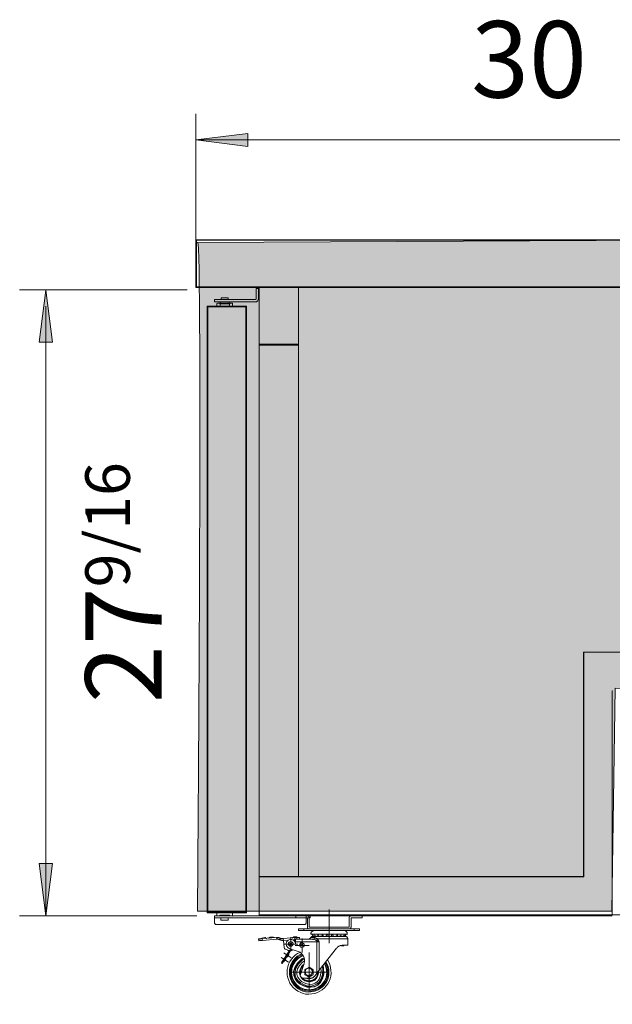
# Model space of a CAD drawing. Units: inches. Extents: x -1.5 to 9.4, y -2.7 to 8.
# Drawn here: x 0.6 to 1.2, y 0.5 to 1.6 of the extents above; entities that cross this region are included whole.
import ezdxf

# ---------------------------------------------------------------- set-up
doc = ezdxf.new("R2010")
doc.units = ezdxf.units.IN
doc.header["$MEASUREMENT"] = 0
doc.layers.add('Layer 1', color=7, linetype='Continuous', lineweight=0)

msp = doc.modelspace()

# ---------------------------------------------------------------- hatches: boundary and pattern name
at = {"layer": 'Layer 1', "true_color": 0x000000, "transparency": 33554687}
for points in [[(0.7645, 1.4662), (0.8248, 1.4735), (0.8248, 1.4585), (0.7645, 1.4662)], [(0.5909, 1.2924), (0.5832, 1.2321), (0.5986, 1.2321), (0.5909, 1.2924)], [(0.5909, 0.5687), (0.5832, 0.629), (0.5986, 0.629), (0.5909, 0.5687)]]:
    msp.add_hatch(color=18, dxfattribs=at).paths.add_polyline_path(points)
at = {"layer": 'Layer 1', "transparency": 33554687}
h = msp.add_hatch(color=256, dxfattribs=at)
h.dxf.hatch_style = 2
h.set_gradient(color1=(218, 219, 217), color2=(163, 163, 163))
edge = h.paths.add_edge_path()
edge.add_spline(control_points=[(0.7665, 1.3472), (0.7665, 1.3472), (1.5356, 1.3513), (1.5356, 1.3513), (1.5356, 1.3513), (1.5356, 0.8237), (1.5356, 0.8237), (1.5356, 0.8237), (1.2497, 0.8318), (1.2497, 0.8318), (1.2497, 0.8318), (1.2457, 0.574), (1.2457, 0.574), (1.2457, 0.574), (0.7665, 0.574), (0.7665, 0.574), (0.7665, 0.574), (0.7726, 1.3535), (0.7665, 1.3472)], knot_values=[0, 0, 0, 0, 1, 1, 1, 2, 2, 2, 3, 3, 3, 4, 4, 4, 5, 5, 5, 6, 6, 6, 6], degree=3, periodic=0)
at = {"layer": 'Layer 1', "true_color": 0x000000, "transparency": 33554687}
h = msp.add_hatch(color=18, dxfattribs=at)
h.dxf.hatch_style = 2
h.paths.add_polyline_path([(0.7652, 1.2962), (0.7652, 1.2958), (0.7656, 1.2958), (0.7656, 1.2962)])
h = msp.add_hatch(color=18, dxfattribs=at)
h.dxf.hatch_style = 2
h.paths.add_polyline_path([(0.8226, 0.5727), (0.8226, 0.5723), (0.823, 0.5723), (0.823, 0.5727)])
h = msp.add_hatch(color=18, dxfattribs=at)
h.dxf.hatch_style = 2
h.paths.add_polyline_path([(0.8716, 0.5241), (0.8716, 0.5238), (0.872, 0.5238), (0.872, 0.5241)])
h = msp.add_hatch(color=18, dxfattribs=at)
h.dxf.hatch_style = 2
h.paths.add_polyline_path([(0.8664, 0.516), (0.8664, 0.5157), (0.8668, 0.5157), (0.8668, 0.516)])
h = msp.add_hatch(color=18, dxfattribs=at)
h.dxf.hatch_style = 2
h.paths.add_polyline_path([(0.8683, 0.519), (0.8683, 0.5186), (0.8686, 0.5186), (0.8686, 0.519)])
h = msp.add_hatch(color=18, dxfattribs=at)
h.dxf.hatch_style = 2
h.paths.add_polyline_path([(0.8697, 0.5212), (0.8697, 0.5208), (0.8701, 0.5208), (0.8701, 0.5212)])

# ---------------------------------------------------------------- linework, layer by layer
at = {"layer": 'Layer 1', "color": 18, "lineweight": 9, "true_color": 0x000000}
for p, q in [((0.7645, 1.4964), (0.7645, 1.3157)), ((0.7645, 1.4662), (1.5314, 1.4662)), ((0.7545, 1.2928), (0.5607, 1.2928)), ((0.5909, 1.2737), (0.5909, 0.5687)), ((0.9187, 0.576), (0.9187, 0.5466)), ((0.7656, 0.5687), (0.5607, 0.5687)), ((0.8834, 0.5536), (0.8834, 0.5514)), ((0.8896, 0.5536), (0.8834, 0.5536)), ((0.8896, 0.5514), (0.8834, 0.5514)), ((0.9478, 0.5536), (0.8896, 0.5536)), ((0.8896, 0.5536), (0.8896, 0.5514)), ((0.9478, 0.5514), (0.8896, 0.5514)), ((0.8977, 0.5473), (0.94, 0.5473)), ((0.911, 0.5473), (0.9113, 0.5469)), ((0.911, 0.5469), (0.9113, 0.5466)), ((0.9168, 0.5473), (0.9161, 0.5473)), ((0.9168, 0.5469), (0.9161, 0.5469)), ((0.9187, 0.5565), (0.9187, 0.5425)), ((0.9187, 0.5503), (0.9187, 0.54)), ((0.9187, 0.5499), (0.9187, 0.537)), ((0.9227, 0.5473), (0.922, 0.5473)), ((0.9227, 0.5469), (0.922, 0.5469)), ((0.954, 0.5536), (0.9478, 0.5536)), ((0.9478, 0.5536), (0.9478, 0.5514)), ((0.954, 0.5514), (0.9478, 0.5514)), ((0.954, 0.5536), (0.954, 0.5514)), ((0.837, 0.5418), (0.8374, 0.5396)), ((0.8385, 0.5418), (0.837, 0.5418)), ((0.8388, 0.54), (0.8374, 0.5396)), ((0.8414, 0.5422), (0.8385, 0.5418)), ((0.8385, 0.5418), (0.8388, 0.54)), ((0.8418, 0.54), (0.8388, 0.54)), ((0.8455, 0.5429), (0.8407, 0.5425)), ((0.8444, 0.5433), (0.8414, 0.5429)), ((0.8414, 0.5422), (0.8418, 0.54)), ((0.8583, 0.5414), (0.8418, 0.54)), ((0.8543, 0.5436), (0.8495, 0.5433)), ((0.8506, 0.544), (0.8536, 0.544)), ((0.858, 0.5436), (0.8583, 0.5414)), ((0.8591, 0.5436), (0.8583, 0.5414)), ((0.8583, 0.5414), (0.8583, 0.5414)), ((0.862, 0.5429), (0.8613, 0.5411)), ((0.8613, 0.5411), (0.8616, 0.5407)), ((0.8613, 0.5411), (0.8616, 0.5407)), ((0.8616, 0.5429), (0.862, 0.5425)), ((0.862, 0.5429), (0.8624, 0.5425)), ((0.8631, 0.5425), (0.8624, 0.5407)), ((0.8789, 0.5433), (0.8657, 0.5422)), ((0.8657, 0.5422), (0.8661, 0.5396)), ((0.8708, 0.54), (0.8661, 0.5396)), ((0.8661, 0.5396), (0.8668, 0.5322)), ((0.8664, 0.5359), (0.8826, 0.5359)), ((0.8675, 0.5359), (0.8811, 0.5359)), ((0.8745, 0.544), (0.8745, 0.5278)), ((0.8745, 0.5425), (0.8745, 0.5289)), ((0.8815, 0.544), (0.8771, 0.5436)), ((0.8771, 0.5407), (0.8789, 0.5407)), ((0.8778, 0.5444), (0.8808, 0.5444)), ((0.8815, 0.5436), (0.8789, 0.5433)), ((0.8789, 0.5433), (0.8789, 0.5407)), ((0.8789, 0.5407), (0.8793, 0.5385)), ((0.88, 0.5414), (0.88, 0.5385)), ((0.88, 0.5414), (0.8995, 0.5414)), ((0.88, 0.5385), (0.88, 0.5359)), ((0.9047, 0.5385), (0.88, 0.5385)), ((0.8815, 0.5436), (0.8845, 0.5436)), ((0.8815, 0.5436), (0.8815, 0.5414)), ((0.8845, 0.5418), (0.8815, 0.5414)), ((0.8845, 0.5436), (0.8845, 0.5418)), ((0.8874, 0.5425), (0.8874, 0.5263)), ((0.8874, 0.5411), (0.8874, 0.5274)), ((0.8973, 0.5433), (0.9018, 0.5433)), ((0.8995, 0.5414), (0.8999, 0.5411)), ((0.8999, 0.5414), (0.9003, 0.5411)), ((0.9003, 0.5414), (0.9007, 0.5411)), ((0.9007, 0.5418), (0.901, 0.5414)), ((0.901, 0.5422), (0.9014, 0.5418)), ((0.901, 0.5418), (0.9014, 0.5414)), ((0.9014, 0.5429), (0.9018, 0.5425)), ((0.9014, 0.5425), (0.9018, 0.5422)), ((0.9043, 0.5403), (0.9036, 0.54)), ((0.9047, 0.5411), (0.9043, 0.5403)), ((0.9047, 0.5411), (0.9051, 0.5407)), ((0.9054, 0.54), (0.9047, 0.5396)), ((0.9047, 0.5396), (0.9047, 0.5385)), ((0.9047, 0.5385), (0.9047, 0.5024)), ((0.9073, 0.5385), (0.9047, 0.5385)), ((0.9051, 0.5414), (0.9054, 0.5411)), ((0.9404, 0.5418), (0.9054, 0.5418)), ((0.9065, 0.5403), (0.9054, 0.54)), ((0.9073, 0.5385), (0.9073, 0.5057)), ((0.9135, 0.5447), (0.9139, 0.5444)), ((0.9238, 0.5455), (0.9238, 0.5447)), ((0.9404, 0.5418), (0.9404, 0.5348)), ((0.8723, 0.5274), (0.8642, 0.5149)), ((0.8734, 0.5271), (0.865, 0.5146)), ((0.8664, 0.5256), (0.8749, 0.5201)), ((0.8683, 0.53), (0.8708, 0.5289)), ((0.8716, 0.5241), (0.8716, 0.5241)), ((0.8716, 0.5238), (0.8716, 0.5241)), ((0.8731, 0.5282), (0.8723, 0.5274)), ((0.8723, 0.5274), (0.8734, 0.5271)), ((0.8731, 0.5304), (0.8819, 0.5278)), ((0.8731, 0.5282), (0.8738, 0.5278)), ((0.8753, 0.5296), (0.8734, 0.5289)), ((0.8734, 0.5289), (0.8738, 0.5285)), ((0.8738, 0.5278), (0.8734, 0.5271)), ((0.8756, 0.5296), (0.8738, 0.5289)), ((0.8738, 0.5289), (0.8749, 0.5282)), ((0.8742, 0.5278), (0.8738, 0.5278)), ((0.8749, 0.5282), (0.8742, 0.5278)), ((0.8771, 0.5293), (0.8749, 0.5282)), ((0.8793, 0.5344), (0.8955, 0.5344)), ((0.8808, 0.5344), (0.8944, 0.5344)), ((0.8955, 0.526), (0.8955, 0.4807)), ((0.8955, 0.5245), (0.8955, 0.4822)), ((0.8955, 0.5245), (0.8955, 0.4822)), ((0.9308, 0.5337), (0.9316, 0.5337)), ((0.933, 0.5337), (0.933, 0.5344)), ((0.933, 0.5344), (0.9334, 0.5341)), ((0.933, 0.5344), (0.9349, 0.5344)), ((0.9349, 0.5337), (0.933, 0.5337)), ((0.9349, 0.5344), (0.9349, 0.5337)), ((0.9349, 0.5344), (0.9352, 0.5341)), ((0.9349, 0.5337), (0.9356, 0.5337)), ((0.9352, 0.5348), (0.9404, 0.5348)), ((0.9356, 0.5344), (0.936, 0.5341)), ((0.9356, 0.5337), (0.9356, 0.5344)), ((0.8631, 0.5204), (0.8716, 0.5149)), ((0.8642, 0.5149), (0.8635, 0.5142)), ((0.8635, 0.5142), (0.8646, 0.5135)), ((0.8642, 0.5149), (0.865, 0.5146)), ((0.865, 0.5146), (0.8646, 0.5135)), ((0.8664, 0.5164), (0.8661, 0.5164)), ((0.8664, 0.5164), (0.8668, 0.5164)), ((0.8683, 0.5193), (0.8683, 0.519)), ((0.8683, 0.519), (0.8683, 0.519)), ((0.8697, 0.5216), (0.8697, 0.5216)), ((0.8697, 0.5216), (0.8701, 0.5216)), ((0.8955, 0.5227), (0.8955, 0.4844)), ((0.8955, 0.5193), (0.8955, 0.4873)), ((0.8955, 0.5193), (0.8955, 0.4873)), ((0.8955, 0.5186), (0.8955, 0.4884)), ((0.8955, 0.5157), (0.8955, 0.491)), ((0.8955, 0.5131), (0.8955, 0.4936)), ((0.8731, 0.5035), (0.9179, 0.5035)), ((0.8745, 0.5035), (0.9168, 0.5035)), ((0.8745, 0.5035), (0.9168, 0.5035)), ((0.8764, 0.5035), (0.9146, 0.5035)), ((0.8793, 0.5035), (0.9117, 0.5035)), ((0.8797, 0.5035), (0.9113, 0.5035)), ((0.8804, 0.5035), (0.9106, 0.5035)), ((0.8834, 0.5035), (0.908, 0.5035)), ((0.8896, 0.5124), (0.8856, 0.5006)), ((0.8859, 0.5035), (0.9051, 0.5035)), ((0.9047, 0.5024), (0.9018, 0.4984)), ((0.8881, 0.4965), (0.8977, 0.4965))]:
    msp.add_line(p, q, dxfattribs=at)
at = {"layer": 'Layer 1', "color": 18, "lineweight": 15, "true_color": 0x000000}
for p, q in [((0.7645, 1.3506), (0.7645, 1.2962)), ((0.9702, 1.3506), (0.7645, 1.3506)), ((1.1601, 1.3506), (0.8683, 1.3506)), ((1.3367, 1.3506), (1.1601, 1.3506)), ((0.7652, 1.2962), (1.5314, 1.2962)), ((0.7652, 1.2954), (0.8473, 1.2954)), ((0.8344, 1.2943), (0.8344, 1.2822)), ((0.837, 1.2943), (0.8344, 1.2943)), ((0.837, 1.2943), (0.837, 1.2822)), ((0.8377, 1.2954), (0.8377, 0.569)), ((1.524, 1.2954), (0.8451, 1.2954)), ((0.8473, 1.2954), (1.152, 1.2954)), ((0.8834, 1.2954), (0.8834, 0.6139)), ((1.3367, 1.2954), (1.152, 1.2954)), ((0.7862, 1.2815), (0.7862, 1.2789)), ((0.8333, 1.2789), (0.7862, 1.2789)), ((0.7895, 1.2774), (0.7888, 1.2767)), ((0.7888, 1.2767), (0.7888, 1.2737)), ((0.7895, 1.2774), (0.798, 1.2774)), ((0.7914, 1.2774), (0.7925, 1.2763)), ((0.7925, 1.2789), (0.7925, 1.2763)), ((0.7925, 1.2763), (0.7925, 1.2737)), ((0.8035, 1.2763), (0.7925, 1.2763)), ((0.7939, 1.2833), (0.7939, 1.2815)), ((0.7939, 1.2833), (0.7939, 1.2815)), ((0.802, 1.2833), (0.7939, 1.2833)), ((0.798, 1.2774), (0.8064, 1.2774)), ((0.802, 1.2833), (0.802, 1.2815)), ((0.8031, 1.2789), (0.8031, 1.2763)), ((0.8046, 1.2774), (0.8035, 1.2763)), ((0.8035, 1.2763), (0.8035, 1.2737)), ((0.8064, 1.2774), (0.8068, 1.2767)), ((0.8068, 1.2767), (0.8068, 1.2737)), ((0.7777, 1.2737), (0.7777, 0.572)), ((0.7777, 1.2737), (0.823, 1.2737)), ((0.7785, 1.273), (0.7785, 0.5727)), ((0.7785, 1.273), (0.8223, 1.273)), ((0.7888, 1.2737), (0.7914, 1.2737)), ((0.8046, 1.2737), (0.8068, 1.2737)), ((0.8223, 1.273), (0.8223, 0.5727)), ((0.823, 1.2737), (0.823, 0.5727)), ((0.8377, 1.2296), (0.8834, 1.2296)), ((0.8377, 1.2288), (0.8834, 1.2288)), ((1.2131, 0.8737), (1.2131, 0.6139)), ((1.2131, 0.8737), (1.4858, 0.8737)), ((1.2134, 0.8734), (1.2134, 0.625)), ((1.2134, 0.8734), (1.4861, 0.8734)), ((1.2134, 0.8608), (1.2134, 0.6136)), ((1.2462, 0.8281), (1.2462, 0.5705)), ((1.2131, 0.6139), (0.8377, 0.6139)), ((1.2134, 0.6136), (0.8377, 0.6136)), ((0.7777, 0.572), (0.8226, 0.572)), ((0.7785, 0.5727), (0.8223, 0.5727)), ((0.7888, 0.572), (0.7888, 0.569)), ((0.7914, 0.572), (0.7888, 0.572)), ((0.8068, 0.572), (0.8046, 0.572)), ((0.8068, 0.572), (0.8068, 0.569)), ((1.5307, 0.5698), (0.8377, 0.5698)), ((0.7862, 0.5687), (0.897, 0.5687)), ((0.7862, 0.5687), (0.7862, 0.5606)), ((0.7862, 0.5661), (0.897, 0.5661)), ((0.7884, 0.5584), (0.89, 0.5584)), ((0.7888, 0.569), (0.7895, 0.5687)), ((0.798, 0.5687), (0.7895, 0.5687)), ((0.7925, 0.5694), (0.7914, 0.5687)), ((0.7925, 0.5694), (0.8035, 0.5694)), ((0.7936, 0.5661), (0.7936, 0.5635)), ((0.7936, 0.5635), (0.802, 0.5635)), ((0.8064, 0.5687), (0.798, 0.5687)), ((0.802, 0.5661), (0.802, 0.5635)), ((0.8035, 0.5694), (0.8046, 0.5687)), ((0.8064, 0.5687), (0.8068, 0.5683)), ((1.2462, 0.569), (0.8418, 0.569)), ((1.2462, 0.5687), (0.8418, 0.5687)), ((0.8804, 0.5687), (0.8937, 0.5687)), ((0.8922, 0.5687), (0.8922, 0.5606)), ((0.8937, 0.5664), (0.8937, 0.5554)), ((0.8955, 0.5664), (0.8955, 0.5554)), ((0.897, 0.5687), (0.897, 0.5661)), ((0.9419, 0.5664), (0.9419, 0.5554)), ((0.9441, 0.5664), (0.9441, 0.5554)), ((0.8955, 0.5554), (0.9419, 0.5554)), ((0.8955, 0.5536), (0.9419, 0.5536))]:
    msp.add_line(p, q, dxfattribs=at)
at = {"layer": 'Layer 1'}
for points in [[(0.7645, 1.4662), (0.8248, 1.4735), (0.8248, 1.4585), (0.7645, 1.4662)], [(0.5909, 1.2924), (0.5832, 1.2321), (0.5986, 1.2321), (0.5909, 1.2924)], [(0.5909, 0.5687), (0.5832, 0.629), (0.5986, 0.629), (0.5909, 0.5687)]]:
    msp.add_lwpolyline(points, dxfattribs=at)
at = {"layer": 'Layer 1', "color": 18, "lineweight": 15, "true_color": 0x000000}
for points in [[(1.3367, 1.3499), (0.7652, 1.3499), (0.7652, 1.2962)], [(0.7645, 1.2962), (0.7645, 1.2954), (0.7652, 1.2954)], [(0.7862, 1.2815), (0.8333, 1.2815), (0.834, 1.2815), (0.834, 1.2818), (0.8344, 1.2818), (0.8344, 1.2822)], [(0.8333, 1.2789), (0.8348, 1.2789), (0.8355, 1.2796), (0.8359, 1.2796), (0.8363, 1.28), (0.8363, 1.2804), (0.8366, 1.2811), (0.8366, 1.2815), (0.837, 1.2818), (0.837, 1.2822)], [(1.2466, 0.8288), (1.2462, 0.8288), (1.2462, 0.8281)], [(0.8226, 0.572), (0.823, 0.572), (0.823, 0.5727)], [(0.7862, 0.5606), (0.7862, 0.5602), (0.7866, 0.5598), (0.7866, 0.5595), (0.7873, 0.5587), (0.7877, 0.5587), (0.788, 0.5584), (0.7884, 0.5584)], [(0.8804, 0.5687), (0.8804, 0.5664), (0.8937, 0.5664)], [(0.89, 0.5584), (0.8903, 0.5584), (0.8907, 0.5587), (0.8915, 0.5587), (0.8915, 0.5591), (0.8918, 0.5591), (0.8918, 0.5598), (0.8922, 0.5602), (0.8922, 0.5606)], [(0.8955, 0.5664), (0.8955, 0.5672), (0.8951, 0.5676), (0.8951, 0.5679), (0.8948, 0.5683), (0.8944, 0.5683), (0.894, 0.5687), (0.8937, 0.5687)], [(0.957, 0.5687), (0.9441, 0.5687), (0.9433, 0.5687), (0.943, 0.5683), (0.9426, 0.5683), (0.9426, 0.5679), (0.9422, 0.5679), (0.9422, 0.5676), (0.9419, 0.5672), (0.9419, 0.5664)], [(0.957, 0.5687), (0.957, 0.5664), (0.9441, 0.5664)], [(0.8937, 0.5554), (0.8937, 0.5543), (0.894, 0.5543), (0.894, 0.5539), (0.8944, 0.5539), (0.8944, 0.5536), (0.8955, 0.5536)], [(0.9419, 0.5536), (0.943, 0.5536), (0.943, 0.5539), (0.9433, 0.5539), (0.9433, 0.5543), (0.9437, 0.5543), (0.9437, 0.555), (0.9441, 0.5554)]]:
    msp.add_lwpolyline(points, dxfattribs=at)
at = {"layer": 'Layer 1'}
for points in [[(0.7652, 1.2962), (0.7652, 1.2958), (0.7656, 1.2958), (0.7656, 1.2962)], [(0.8226, 0.5727), (0.8226, 0.5723), (0.823, 0.5723), (0.823, 0.5727)], [(0.8716, 0.5241), (0.8716, 0.5238), (0.872, 0.5238), (0.872, 0.5241)], [(0.8664, 0.516), (0.8664, 0.5157), (0.8668, 0.5157), (0.8668, 0.516)], [(0.8683, 0.519), (0.8683, 0.5186), (0.8686, 0.5186), (0.8686, 0.519)], [(0.8697, 0.5212), (0.8697, 0.5208), (0.8701, 0.5208), (0.8701, 0.5212)]]:
    msp.add_lwpolyline(points, close=True, dxfattribs=at)
at = {"layer": 'Layer 1', "color": 18, "lineweight": 9, "true_color": 0x000000}
for points in [[(0.9018, 0.5514), (0.9007, 0.5514), (0.8999, 0.551), (0.8995, 0.551), (0.8981, 0.5495), (0.8981, 0.5488), (0.8977, 0.5484), (0.8977, 0.5473)], [(0.8992, 0.5473), (0.8992, 0.5466), (0.8995, 0.5466), (0.8995, 0.5462), (0.8999, 0.5458), (0.8999, 0.5455), (0.9003, 0.5455), (0.9007, 0.5451), (0.9014, 0.5451), (0.9014, 0.5447), (0.9018, 0.5447)], [(0.8995, 0.5473), (0.8995, 0.5466), (0.8999, 0.5462), (0.8999, 0.5458), (0.9007, 0.5451), (0.9014, 0.5451), (0.9018, 0.5447), (0.9025, 0.5447), (0.9029, 0.5451), (0.9032, 0.5451)], [(0.9018, 0.5473), (0.9018, 0.5469), (0.9021, 0.5462), (0.9021, 0.5458), (0.9029, 0.5451), (0.9036, 0.5451), (0.904, 0.5447), (0.9043, 0.5447), (0.9051, 0.5451), (0.9054, 0.5451), (0.9062, 0.5458)], [(0.9058, 0.5473), (0.9058, 0.5466), (0.9062, 0.5462), (0.9065, 0.5455), (0.9069, 0.5451), (0.9076, 0.5451), (0.9084, 0.5447), (0.9087, 0.5451), (0.9095, 0.5451), (0.9102, 0.5455), (0.9106, 0.5462), (0.9106, 0.5466), (0.911, 0.5473), (0.911, 0.5466), (0.9113, 0.5462), (0.9117, 0.5455), (0.9124, 0.5451), (0.9128, 0.5451), (0.9135, 0.5447), (0.9143, 0.5451), (0.9146, 0.5451), (0.9154, 0.5455), (0.9157, 0.5462), (0.9161, 0.5466), (0.9161, 0.5473)], [(0.9168, 0.5473), (0.9168, 0.5466), (0.9172, 0.5462), (0.9176, 0.5455), (0.9183, 0.5451), (0.9187, 0.5451), (0.9194, 0.5447), (0.9202, 0.5451), (0.9205, 0.5451), (0.9213, 0.5455), (0.9216, 0.5462), (0.922, 0.5466), (0.922, 0.5473)], [(0.9227, 0.5473), (0.9227, 0.5466), (0.9231, 0.5462), (0.9235, 0.5455), (0.9238, 0.5451), (0.9246, 0.5451), (0.9253, 0.5447), (0.926, 0.5451), (0.9264, 0.5451), (0.9271, 0.5455), (0.9275, 0.5462), (0.9275, 0.5466), (0.9279, 0.5473), (0.9279, 0.5466), (0.9283, 0.5462), (0.9286, 0.5455), (0.929, 0.5451), (0.9297, 0.5451), (0.9305, 0.5447), (0.9308, 0.5451), (0.9316, 0.5451), (0.9319, 0.5455), (0.9327, 0.5469), (0.9327, 0.5473)], [(0.9319, 0.5458), (0.9323, 0.5455), (0.933, 0.5451), (0.9334, 0.5451), (0.9338, 0.5447), (0.9345, 0.5451), (0.9349, 0.5451), (0.9352, 0.5455), (0.9356, 0.5455), (0.936, 0.5458), (0.9363, 0.5466), (0.9363, 0.5473)], [(0.9349, 0.5451), (0.9352, 0.5451), (0.9356, 0.5447), (0.936, 0.5447), (0.9363, 0.5451), (0.9367, 0.5451), (0.9371, 0.5455), (0.9375, 0.5455), (0.9378, 0.5458), (0.9378, 0.5462), (0.9382, 0.5466), (0.9382, 0.5473)], [(0.8399, 0.5418), (0.8403, 0.5422), (0.8407, 0.5422), (0.8407, 0.5425)], [(0.8414, 0.5429), (0.841, 0.5429), (0.8407, 0.5425)], [(0.8591, 0.5436), (0.858, 0.5436), (0.8414, 0.5422)], [(0.8455, 0.5429), (0.8451, 0.5433), (0.8444, 0.5433)], [(0.8455, 0.5429), (0.8455, 0.5425), (0.8462, 0.5425)], [(0.8488, 0.5425), (0.8491, 0.5429), (0.8495, 0.5429), (0.8495, 0.5433)], [(0.8506, 0.544), (0.8502, 0.544), (0.8502, 0.5436), (0.8499, 0.5436), (0.8499, 0.5433), (0.8495, 0.5433)], [(0.8543, 0.5436), (0.8543, 0.544), (0.8536, 0.544)], [(0.8543, 0.5436), (0.8547, 0.5436), (0.8547, 0.5433), (0.8554, 0.5433)], [(0.8609, 0.5411), (0.8605, 0.5411), (0.8602, 0.5414), (0.8583, 0.5414)], [(0.8591, 0.5436), (0.8598, 0.5436), (0.8602, 0.5433), (0.8609, 0.5433), (0.8613, 0.5429), (0.8616, 0.5429)], [(0.8624, 0.5407), (0.8613, 0.5407), (0.8613, 0.5411)], [(0.862, 0.5429), (0.8624, 0.5425), (0.8631, 0.5425)], [(0.8624, 0.5407), (0.8624, 0.5403), (0.8642, 0.5403), (0.8646, 0.54), (0.8657, 0.54), (0.8661, 0.5403)], [(0.876, 0.5429), (0.8764, 0.5429), (0.8764, 0.5433), (0.8767, 0.5433), (0.8767, 0.5436), (0.8771, 0.5436)], [(0.8778, 0.5444), (0.8775, 0.544), (0.8771, 0.544), (0.8771, 0.5436)], [(0.8815, 0.5414), (0.88, 0.5414), (0.8789, 0.5414)], [(0.8815, 0.544), (0.8815, 0.5444), (0.8808, 0.5444)], [(0.8815, 0.544), (0.8819, 0.544), (0.8819, 0.5436), (0.8826, 0.5436)], [(0.8948, 0.5414), (0.8959, 0.5414), (0.8959, 0.5418), (0.8962, 0.5418), (0.8966, 0.5422), (0.897, 0.5425), (0.8973, 0.5429), (0.8973, 0.5433)], [(0.9003, 0.5447), (0.8988, 0.5447), (0.8984, 0.5444), (0.8981, 0.5444), (0.8981, 0.544), (0.8977, 0.544), (0.8977, 0.5436), (0.8973, 0.5433)], [(0.9036, 0.54), (0.9029, 0.5407), (0.9018, 0.5411), (0.901, 0.5411), (0.8999, 0.5414), (0.8995, 0.5414)], [(0.9003, 0.5447), (0.9187, 0.5447), (0.9375, 0.5447)], [(0.9018, 0.5433), (0.9021, 0.5433), (0.9029, 0.5429), (0.9036, 0.5429), (0.904, 0.5425), (0.9047, 0.5425), (0.9051, 0.5422), (0.9054, 0.5418)], [(0.9029, 0.5451), (0.9032, 0.5451), (0.9032, 0.5447), (0.904, 0.5447)], [(0.9047, 0.5396), (0.9043, 0.5396), (0.904, 0.54), (0.9036, 0.54)], [(0.9073, 0.5385), (0.9065, 0.5385), (0.9058, 0.5388), (0.9054, 0.5392), (0.9047, 0.5396)], [(0.9054, 0.5418), (0.9062, 0.5411), (0.9065, 0.5403)], [(0.9058, 0.5455), (0.9058, 0.5451), (0.9065, 0.5451), (0.9069, 0.5447), (0.9076, 0.5447), (0.9076, 0.5451)], [(0.9065, 0.5403), (0.9069, 0.5396), (0.9069, 0.5388), (0.9073, 0.5385)], [(0.9102, 0.5458), (0.9106, 0.5458), (0.9106, 0.5455), (0.911, 0.5455), (0.911, 0.5451), (0.9117, 0.5451), (0.9121, 0.5447), (0.9124, 0.5447), (0.9128, 0.5451)], [(0.9238, 0.5447), (0.9242, 0.5447), (0.9242, 0.5451), (0.9246, 0.5451)], [(0.9271, 0.5458), (0.9275, 0.5458), (0.9275, 0.5455), (0.9279, 0.5455), (0.9279, 0.5451), (0.9286, 0.5451), (0.929, 0.5447), (0.9294, 0.5447), (0.9297, 0.5451)], [(0.9316, 0.5455), (0.9319, 0.5451), (0.9327, 0.5451), (0.933, 0.5447), (0.9334, 0.5447)], [(0.9345, 0.5451), (0.9349, 0.5451), (0.9352, 0.5447), (0.9356, 0.5447)], [(0.9404, 0.5418), (0.9404, 0.5425), (0.94, 0.5429), (0.94, 0.5433), (0.9397, 0.5436), (0.9397, 0.544), (0.9393, 0.5444), (0.9389, 0.5444), (0.9386, 0.5447), (0.9375, 0.5447)], [(0.8697, 0.5216), (0.8701, 0.5216), (0.8701, 0.5219), (0.8705, 0.5223), (0.8705, 0.5227), (0.8712, 0.5234), (0.8712, 0.5238), (0.8716, 0.5238), (0.8716, 0.5241)], [(0.8731, 0.5282), (0.8731, 0.5285), (0.8734, 0.5285), (0.8734, 0.5289)], [(0.9271, 0.5311), (0.9073, 0.5057), (0.9047, 0.5024)], [(0.9271, 0.5311), (0.9279, 0.5315), (0.9283, 0.5322), (0.929, 0.5326), (0.9297, 0.533), (0.9301, 0.5333), (0.9308, 0.5337), (0.9316, 0.5341), (0.9323, 0.5344), (0.933, 0.5344), (0.9338, 0.5348), (0.9352, 0.5348)], [(0.9316, 0.5337), (0.9316, 0.5341), (0.9319, 0.5341)], [(0.8664, 0.5164), (0.8668, 0.5164), (0.8668, 0.5171), (0.8672, 0.5171), (0.8672, 0.5175), (0.8675, 0.5179), (0.8675, 0.5182), (0.8679, 0.5182), (0.8679, 0.5186), (0.8683, 0.519)], [(0.8668, 0.5164), (0.8672, 0.5164), (0.8675, 0.5168), (0.8679, 0.5168), (0.8683, 0.5171), (0.8683, 0.519)], [(0.8683, 0.519), (0.8683, 0.5186), (0.8679, 0.5186), (0.8679, 0.5182), (0.8675, 0.5179), (0.8675, 0.5175), (0.8672, 0.5175), (0.8672, 0.5171), (0.8668, 0.5168), (0.8668, 0.5164)], [(0.8701, 0.5216), (0.8705, 0.5216), (0.8708, 0.5219), (0.8716, 0.5219), (0.8716, 0.5238)], [(0.8716, 0.5238), (0.8712, 0.5234), (0.8712, 0.523), (0.8705, 0.5223), (0.8705, 0.5219), (0.8701, 0.5216)], [(0.8878, 0.4965), (0.8892, 0.4951), (0.8911, 0.494), (0.8933, 0.4932), (0.8973, 0.4932), (0.8995, 0.494), (0.9014, 0.4947), (0.9043, 0.4976), (0.9051, 0.4998), (0.9058, 0.5017), (0.9058, 0.5039)], [(0.8881, 0.4965), (0.8896, 0.4951), (0.8933, 0.4936), (0.8955, 0.4932), (0.8992, 0.494), (0.901, 0.4951), (0.9029, 0.4962), (0.904, 0.4976), (0.9051, 0.4995), (0.9054, 0.5017), (0.9058, 0.5035)], [(0.8856, 0.5006), (0.8852, 0.5002), (0.8852, 0.4991), (0.8856, 0.4987), (0.8856, 0.4984), (0.8859, 0.498), (0.8863, 0.4976), (0.8867, 0.4973), (0.887, 0.4969), (0.8874, 0.4969), (0.8878, 0.4965), (0.8881, 0.4965)], [(0.8922, 0.4965), (0.8929, 0.4962), (0.8933, 0.4962), (0.894, 0.4958), (0.8966, 0.4958), (0.8973, 0.4962), (0.8977, 0.4962), (0.8984, 0.4965), (0.8988, 0.4965), (0.8995, 0.4969)], [(0.8929, 0.4965), (0.8933, 0.4965), (0.8937, 0.4962), (0.8973, 0.4962), (0.8981, 0.4965), (0.8984, 0.4965)], [(0.8977, 0.4965), (0.8988, 0.4965), (0.8992, 0.4969), (0.8999, 0.4969), (0.9003, 0.4973), (0.9007, 0.4976), (0.901, 0.498), (0.9014, 0.4984), (0.9018, 0.4984)]]:
    msp.add_lwpolyline(points, dxfattribs=at)
at = {"layer": 'Layer 1', "color": 18, "lineweight": 5, "true_color": 0x010101}
msp.add_open_spline([(0.7665, 1.3472), (0.7665, 1.3472), (1.5356, 1.3513), (1.5356, 1.3513), (1.5356, 1.3513), (1.5356, 0.8237), (1.5356, 0.8237), (1.5356, 0.8237), (1.2497, 0.8318), (1.2497, 0.8318), (1.2497, 0.8318), (1.2457, 0.574), (1.2457, 0.574), (1.2457, 0.574), (0.7665, 0.574), (0.7665, 0.574), (0.7665, 0.574), (0.7726, 1.3535), (0.7665, 1.3472)], degree=3, knots=[0, 0, 0, 0, 1, 1, 1, 2, 2, 2, 3, 3, 3, 4, 4, 4, 5, 5, 5, 6, 6, 6, 6], dxfattribs=at)
at = {"layer": 'Layer 1', "color": 18, "lineweight": 9, "true_color": 0x000000}
for points, knots in [([(0.94, 0.5473), (0.94, 0.5473), (0.9397, 0.548), (0.9397, 0.548), (0.9398, 0.5497), (0.9379, 0.5512), (0.9363, 0.5514), (0.9363, 0.5514), (0.936, 0.5514), (0.936, 0.5514)], [0, 0, 0, 0, 1, 1, 1, 2, 2, 2, 3, 3, 3, 3]), ([(0.8631, 0.5425), (0.8631, 0.5425), (0.8635, 0.5422), (0.8635, 0.5422), (0.8641, 0.5422), (0.8647, 0.5422), (0.8653, 0.5422), (0.8653, 0.5422), (0.8657, 0.5422), (0.8657, 0.5422)], [0, 0, 0, 0, 1, 1, 1, 2, 2, 2, 3, 3, 3, 3]), ([(0.88, 0.5359), (0.88, 0.5359), (0.8797, 0.5377), (0.8797, 0.5377), (0.8758, 0.5464), (0.8638, 0.5378), (0.8712, 0.5315), (0.8712, 0.5315), (0.8731, 0.5304), (0.8731, 0.5304)], [0, 0, 0, 0, 1, 1, 1, 2, 2, 2, 3, 3, 3, 3]), ([(0.8716, 0.5363), (0.8716, 0.5348), (0.8727, 0.5333), (0.8742, 0.5333), (0.8756, 0.5333), (0.8771, 0.5348), (0.8771, 0.5363), (0.8771, 0.5377), (0.8756, 0.5388), (0.8742, 0.5388), (0.8727, 0.5388), (0.8716, 0.5377), (0.8716, 0.5363)], [0, 0, 0, 0, 1, 1, 1, 2, 2, 2, 3, 3, 3, 4, 4, 4, 4]), ([(0.8731, 0.5363), (0.8731, 0.5355), (0.8734, 0.5348), (0.8742, 0.5348), (0.8749, 0.5348), (0.8756, 0.5355), (0.8756, 0.5363), (0.8756, 0.537), (0.8749, 0.5374), (0.8742, 0.5374), (0.8734, 0.5374), (0.8731, 0.537), (0.8731, 0.5363)], [0, 0, 0, 0, 1, 1, 1, 2, 2, 2, 3, 3, 3, 4, 4, 4, 4]), ([(0.8845, 0.5348), (0.8845, 0.5333), (0.8856, 0.5319), (0.887, 0.5319), (0.8885, 0.5319), (0.89, 0.5333), (0.89, 0.5348), (0.89, 0.5363), (0.8885, 0.5374), (0.887, 0.5374), (0.8856, 0.5374), (0.8845, 0.5363), (0.8845, 0.5348)], [0, 0, 0, 0, 1, 1, 1, 2, 2, 2, 3, 3, 3, 4, 4, 4, 4]), ([(0.8859, 0.5348), (0.8859, 0.5341), (0.8863, 0.5333), (0.887, 0.5333), (0.8878, 0.5333), (0.8885, 0.5341), (0.8885, 0.5348), (0.8885, 0.5355), (0.8878, 0.5359), (0.887, 0.5359), (0.8863, 0.5359), (0.8859, 0.5355), (0.8859, 0.5348)], [0, 0, 0, 0, 1, 1, 1, 2, 2, 2, 3, 3, 3, 4, 4, 4, 4]), ([(0.8848, 0.5263), (0.8848, 0.5263), (0.8823, 0.5249), (0.8823, 0.5249), (0.8823, 0.5249), (0.88, 0.5234), (0.88, 0.5234), (0.8647, 0.5117), (0.8677, 0.4869), (0.8859, 0.48), (0.8859, 0.48), (0.8889, 0.4789), (0.8889, 0.4789), (0.8889, 0.4789), (0.8915, 0.4781), (0.8915, 0.4781), (0.9115, 0.476), (0.9258, 0.4936), (0.9194, 0.5124), (0.9194, 0.5124), (0.9183, 0.5149), (0.9183, 0.5149), (0.9183, 0.5149), (0.9168, 0.5175), (0.9168, 0.5175)], [0, 0, 0, 0, 1, 1, 1, 2, 2, 2, 3, 3, 3, 4, 4, 4, 5, 5, 5, 6, 6, 6, 7, 7, 7, 8, 8, 8, 8]), ([(0.8668, 0.5322), (0.8668, 0.5322), (0.8668, 0.5319), (0.8668, 0.5319), (0.8669, 0.5312), (0.8673, 0.5305), (0.8679, 0.53), (0.8679, 0.53), (0.8683, 0.53), (0.8683, 0.53)], [0, 0, 0, 0, 1, 1, 1, 2, 2, 2, 3, 3, 3, 3]), ([(0.887, 0.5245), (0.887, 0.5245), (0.8845, 0.5234), (0.8845, 0.5234), (0.8845, 0.5234), (0.8819, 0.5219), (0.8819, 0.5219), (0.8681, 0.5109), (0.8703, 0.4907), (0.8856, 0.4825), (0.8856, 0.4825), (0.8885, 0.4814), (0.8885, 0.4814), (0.8885, 0.4814), (0.8915, 0.4807), (0.8915, 0.4807), (0.9087, 0.4783), (0.9223, 0.4931), (0.9176, 0.5101), (0.9176, 0.5101), (0.9165, 0.5127), (0.9165, 0.5127), (0.9165, 0.5127), (0.915, 0.5153), (0.915, 0.5153)], [0, 0, 0, 0, 1, 1, 1, 2, 2, 2, 3, 3, 3, 4, 4, 4, 5, 5, 5, 6, 6, 6, 7, 7, 7, 8, 8, 8, 8]), ([(0.8708, 0.5289), (0.8708, 0.5289), (0.8708, 0.5285), (0.8708, 0.5285), (0.8708, 0.5285), (0.8712, 0.5285), (0.8712, 0.5285), (0.8718, 0.5285), (0.8724, 0.5285), (0.8731, 0.5285), (0.8731, 0.5285), (0.8734, 0.5285), (0.8734, 0.5285), (0.8734, 0.5285), (0.8734, 0.5289), (0.8734, 0.5289)], [0, 0, 0, 0, 1, 1, 1, 2, 2, 2, 3, 3, 3, 4, 4, 4, 5, 5, 5, 5]), ([(0.8896, 0.5124), (0.8896, 0.5124), (0.89, 0.5138), (0.89, 0.5138), (0.8916, 0.5193), (0.8882, 0.525), (0.8834, 0.5274), (0.8834, 0.5274), (0.8819, 0.5278), (0.8819, 0.5278)], [0, 0, 0, 0, 1, 1, 1, 2, 2, 2, 3, 3, 3, 3]), ([(0.89, 0.5201), (0.89, 0.5201), (0.887, 0.519), (0.887, 0.519), (0.8545, 0.4913), (0.9165, 0.4662), (0.9124, 0.5083), (0.9124, 0.5083), (0.9117, 0.5109), (0.9117, 0.5109)], [0, 0, 0, 0, 1, 1, 1, 2, 2, 2, 3, 3, 3, 3]), ([(0.89, 0.5197), (0.89, 0.5197), (0.8874, 0.5186), (0.8874, 0.5186), (0.8552, 0.492), (0.9157, 0.4669), (0.9121, 0.5079), (0.9121, 0.5079), (0.9113, 0.5105), (0.9113, 0.5105)], [0, 0, 0, 0, 1, 1, 1, 2, 2, 2, 3, 3, 3, 3]), ([(0.8903, 0.5186), (0.8903, 0.5186), (0.8874, 0.5171), (0.8874, 0.5171), (0.8592, 0.4929), (0.913, 0.4697), (0.9113, 0.5068), (0.9113, 0.5068), (0.9106, 0.5098), (0.9106, 0.5098)], [0, 0, 0, 0, 1, 1, 1, 2, 2, 2, 3, 3, 3, 3]), ([(0.8903, 0.5186), (0.8903, 0.5186), (0.8874, 0.5171), (0.8874, 0.5171), (0.8592, 0.4929), (0.913, 0.4697), (0.9113, 0.5068), (0.9113, 0.5068), (0.9106, 0.5098), (0.9106, 0.5098)], [0, 0, 0, 0, 1, 1, 1, 2, 2, 2, 3, 3, 3, 3]), ([(0.8903, 0.5164), (0.8903, 0.5164), (0.8878, 0.5149), (0.8878, 0.5149), (0.865, 0.4947), (0.9088, 0.4743), (0.9095, 0.505), (0.9095, 0.505), (0.9091, 0.5079), (0.9091, 0.5079)], [0, 0, 0, 0, 1, 1, 1, 2, 2, 2, 3, 3, 3, 3]), ([(0.8878, 0.5238), (0.8878, 0.5238), (0.8852, 0.5227), (0.8852, 0.5227), (0.8852, 0.5227), (0.8826, 0.5212), (0.8826, 0.5212), (0.8691, 0.5108), (0.8715, 0.4911), (0.8856, 0.4837), (0.8856, 0.4837), (0.8885, 0.4825), (0.8885, 0.4825), (0.8885, 0.4825), (0.8915, 0.4818), (0.8915, 0.4818), (0.9073, 0.4785), (0.9209, 0.4936), (0.9168, 0.509), (0.9168, 0.509), (0.9157, 0.512), (0.9157, 0.512), (0.9157, 0.512), (0.9143, 0.5146), (0.9143, 0.5146)], [0, 0, 0, 0, 1, 1, 1, 2, 2, 2, 3, 3, 3, 4, 4, 4, 5, 5, 5, 6, 6, 6, 7, 7, 7, 8, 8, 8, 8]), ([(0.8885, 0.523), (0.8885, 0.523), (0.8856, 0.5216), (0.8856, 0.5216), (0.8856, 0.5216), (0.883, 0.5201), (0.883, 0.5201), (0.8712, 0.5112), (0.8722, 0.4921), (0.8856, 0.4851), (0.8856, 0.4851), (0.8885, 0.4837), (0.8885, 0.4837), (0.8885, 0.4837), (0.8915, 0.4829), (0.8915, 0.4829), (0.9058, 0.4795), (0.9201, 0.494), (0.9157, 0.5083), (0.9157, 0.5083), (0.915, 0.5109), (0.915, 0.5109), (0.915, 0.5109), (0.9135, 0.5138), (0.9135, 0.5138)], [0, 0, 0, 0, 1, 1, 1, 2, 2, 2, 3, 3, 3, 4, 4, 4, 5, 5, 5, 6, 6, 6, 7, 7, 7, 8, 8, 8, 8]), ([(0.8885, 0.5227), (0.8885, 0.5227), (0.8834, 0.5197), (0.8834, 0.5197), (0.8722, 0.5113), (0.8724, 0.4942), (0.8845, 0.4862), (0.8845, 0.4862), (0.887, 0.4848), (0.887, 0.4848), (0.887, 0.4848), (0.89, 0.4837), (0.89, 0.4837), (0.9054, 0.4798), (0.9192, 0.4932), (0.9154, 0.5079), (0.9154, 0.5079), (0.9146, 0.5105), (0.9146, 0.5105), (0.9146, 0.5105), (0.9135, 0.5135), (0.9135, 0.5135)], [0, 0, 0, 0, 1, 1, 1, 2, 2, 2, 3, 3, 3, 4, 4, 4, 5, 5, 5, 6, 6, 6, 7, 7, 7, 7]), ([(0.89, 0.5127), (0.89, 0.5127), (0.8889, 0.512), (0.8889, 0.512), (0.8857, 0.51), (0.8835, 0.5042), (0.8848, 0.5006), (0.8848, 0.5006), (0.8852, 0.4991), (0.8852, 0.4991)], [0, 0, 0, 0, 1, 1, 1, 2, 2, 2, 3, 3, 3, 3]), ([(0.89, 0.5124), (0.89, 0.5124), (0.8889, 0.512), (0.8889, 0.512), (0.8856, 0.5094), (0.8845, 0.5049), (0.8848, 0.5009), (0.8848, 0.5009), (0.8852, 0.4998), (0.8852, 0.4998)], [0, 0, 0, 0, 1, 1, 1, 2, 2, 2, 3, 3, 3, 3]), ([(0.8896, 0.5116), (0.8896, 0.5116), (0.8889, 0.5112), (0.8889, 0.5112), (0.8859, 0.5082), (0.8853, 0.5063), (0.8852, 0.502), (0.8852, 0.502), (0.8856, 0.5009), (0.8856, 0.5009)], [0, 0, 0, 0, 1, 1, 1, 2, 2, 2, 3, 3, 3, 3]), ([(0.8892, 0.5112), (0.8892, 0.5112), (0.8885, 0.5105), (0.8885, 0.5105), (0.8863, 0.5083), (0.8852, 0.5052), (0.8856, 0.502), (0.8856, 0.502), (0.8856, 0.5013), (0.8856, 0.5013)], [0, 0, 0, 0, 1, 1, 1, 2, 2, 2, 3, 3, 3, 3]), ([(0.8863, 0.4973), (0.8863, 0.4973), (0.8878, 0.4954), (0.8878, 0.4954), (0.8951, 0.4893), (0.9056, 0.4927), (0.9065, 0.5024), (0.9065, 0.5024), (0.9065, 0.5046), (0.9065, 0.5046)], [0, 0, 0, 0, 1, 1, 1, 2, 2, 2, 3, 3, 3, 3]), ([(0.887, 0.4969), (0.887, 0.4969), (0.8885, 0.4951), (0.8885, 0.4951), (0.8949, 0.4896), (0.9055, 0.4935), (0.9062, 0.502), (0.9062, 0.502), (0.9062, 0.5046), (0.9062, 0.5046)], [0, 0, 0, 0, 1, 1, 1, 2, 2, 2, 3, 3, 3, 3]), ([(0.9003, 0.5061), (0.9003, 0.5061), (0.9003, 0.5057), (0.9003, 0.5057), (0.9003, 0.5043), (0.9003, 0.5028), (0.9003, 0.5013), (0.9003, 0.5013), (0.9003, 0.5006), (0.9003, 0.5006), (0.9003, 0.5006), (0.8995, 0.4998), (0.8995, 0.4998), (0.8995, 0.4998), (0.8988, 0.4995), (0.8988, 0.4995), (0.8988, 0.4995), (0.8984, 0.4995), (0.8984, 0.4995), (0.8984, 0.4995), (0.8977, 0.4987), (0.8977, 0.4987), (0.8977, 0.4987), (0.897, 0.4987), (0.897, 0.4987), (0.897, 0.4987), (0.8966, 0.4984), (0.8966, 0.4984), (0.8966, 0.4984), (0.8962, 0.498), (0.8962, 0.498), (0.8962, 0.498), (0.8955, 0.4976), (0.8955, 0.4976), (0.8955, 0.4976), (0.8948, 0.498), (0.8948, 0.498), (0.8948, 0.498), (0.8944, 0.4984), (0.8944, 0.4984), (0.8944, 0.4984), (0.894, 0.4987), (0.894, 0.4987), (0.894, 0.4987), (0.8937, 0.4987), (0.8937, 0.4987), (0.8937, 0.4987), (0.8929, 0.4995), (0.8929, 0.4995), (0.8929, 0.4995), (0.8926, 0.4995), (0.8926, 0.4995), (0.8926, 0.4995), (0.8918, 0.4998), (0.8918, 0.4998), (0.8918, 0.4998), (0.8915, 0.5002), (0.8915, 0.5002), (0.8915, 0.5002), (0.8911, 0.5002), (0.8911, 0.5002), (0.8911, 0.5002), (0.8907, 0.5006), (0.8907, 0.5006), (0.8907, 0.5006), (0.8907, 0.5009), (0.8907, 0.5009), (0.8907, 0.5024), (0.8907, 0.5039), (0.8907, 0.5054), (0.8907, 0.5054), (0.8907, 0.5061), (0.8907, 0.5061), (0.8907, 0.5061), (0.8911, 0.5065), (0.8911, 0.5065), (0.8925, 0.5074), (0.8938, 0.5078), (0.8951, 0.5087), (0.8951, 0.5087), (0.8955, 0.509), (0.8955, 0.509), (0.8955, 0.509), (0.8959, 0.5087), (0.8959, 0.5087), (0.8959, 0.5087), (0.8966, 0.5087), (0.8966, 0.5087), (0.8966, 0.5087), (0.8973, 0.5079), (0.8973, 0.5079), (0.8973, 0.5079), (0.8977, 0.5079), (0.8977, 0.5079), (0.8977, 0.5079), (0.8981, 0.5076), (0.8981, 0.5076), (0.8981, 0.5076), (0.8984, 0.5072), (0.8984, 0.5072), (0.8984, 0.5072), (0.8988, 0.5072), (0.8988, 0.5072), (0.8988, 0.5072), (0.8995, 0.5068), (0.8995, 0.5068), (0.8995, 0.5068), (0.8999, 0.5065), (0.8999, 0.5065), (0.8999, 0.5065), (0.9003, 0.5061), (0.9003, 0.5061)], [0, 0, 0, 0, 1, 1, 1, 2, 2, 2, 3, 3, 3, 4, 4, 4, 5, 5, 5, 6, 6, 6, 7, 7, 7, 8, 8, 8, 9, 9, 9, 10, 10, 10, 11, 11, 11, 12, 12, 12, 13, 13, 13, 14, 14, 14, 15, 15, 15, 16, 16, 16, 17, 17, 17, 18, 18, 18, 19, 19, 19, 20, 20, 20, 21, 21, 21, 22, 22, 22, 23, 23, 23, 24, 24, 24, 25, 25, 25, 26, 26, 26, 27, 27, 27, 28, 28, 28, 29, 29, 29, 30, 30, 30, 31, 31, 31, 32, 32, 32, 33, 33, 33, 34, 34, 34, 35, 35, 35, 36, 36, 36, 37, 37, 37, 37]), ([(0.8911, 0.5039), (0.8911, 0.5017), (0.8929, 0.4995), (0.8951, 0.4995), (0.8973, 0.4995), (0.8995, 0.5017), (0.8995, 0.5039), (0.8995, 0.5061), (0.8973, 0.5079), (0.8951, 0.5079), (0.8929, 0.5079), (0.8911, 0.5061), (0.8911, 0.5039)], [0, 0, 0, 0, 1, 1, 1, 2, 2, 2, 3, 3, 3, 4, 4, 4, 4])]:
    msp.add_open_spline(points, degree=3, knots=knots, dxfattribs=at)

# ---------------------------------------------------------------- texts
at = {"layer": 'Layer 1', "insert": (1.083, 1.515), "char_height": 0.2, "attachment_point": 7}
msp.add_mtext('\\C250;\\c2105123;\\FArial|b0|i0|c1;\\H0.088500;\\W1.000000;30', dxfattribs=at)
at = {"layer": 'Layer 1', "insert": (0.7251, 0.8145), "char_height": 0.2, "attachment_point": 7, "rotation": 90}
msp.add_mtext('\\C250;\\c2105123;\\FArial|b0|i0|c1;\\H0.088500;\\W1.000000;27\\H0.051596;9/16', dxfattribs=at)

doc.saveas('drawing.dxf')
